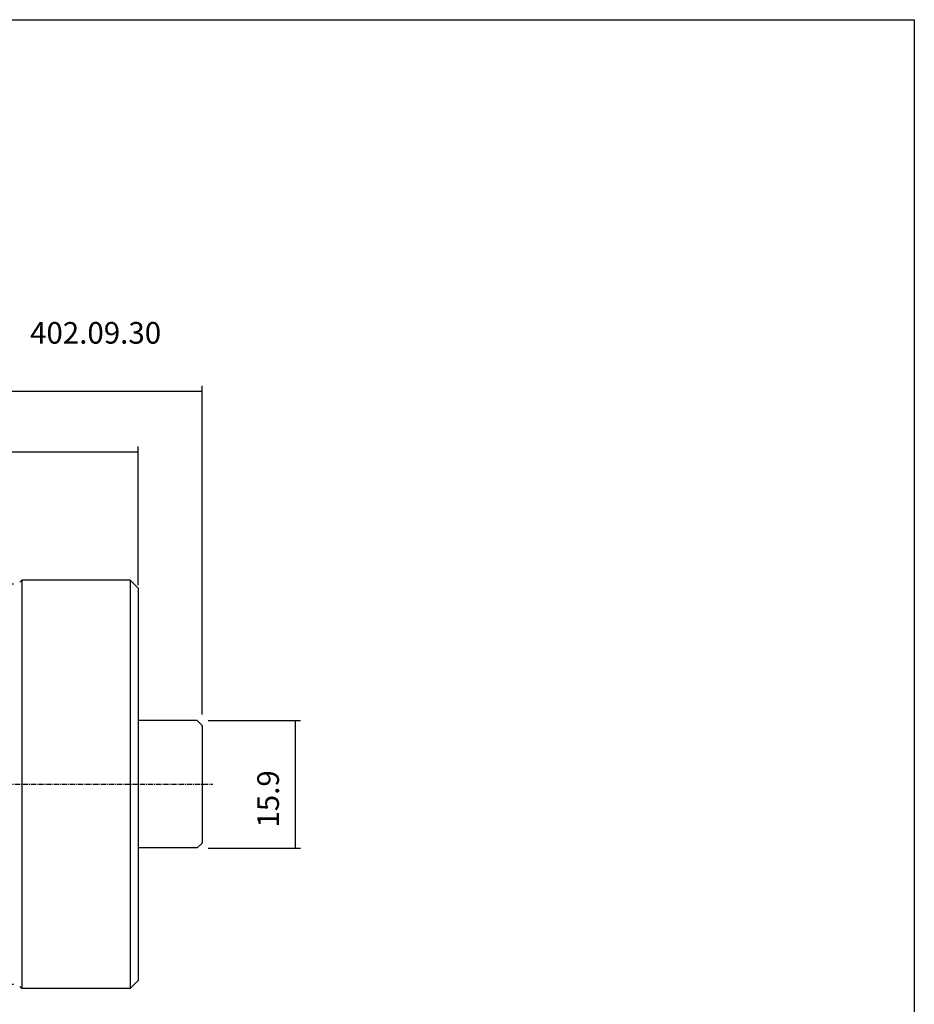
# Model space of a CAD drawing. Extents: x 3 to 291, y -5 to 192.
# Drawn here: x 179 to 291, y 69 to 192 of the extents above; entities that cross this region are included whole.
import ezdxf

# ---------------------------------------------------------------- set-up
doc = ezdxf.new("R2010")
doc.units = 0
doc.header["$MEASUREMENT"] = 0
doc.linetypes.add('CENTER', pattern=[0.95, 0.625, -0.125, 0.075, -0.125])
doc.layers.add('CK_LEVEL_1', color=7, linetype='CONTINUOUS')
doc.styles.add('BOX', font='txt.shx', dxfattribs={"height": 1})
doc.styles.add('STSL', font='txt', dxfattribs={"height": 1, "bigfont": 'Stsl'})
doc.dimstyles.new('DIMSTYLE1', dxfattribs={"dimtxt": 2.7, "dimasz": 2.7, "dimexe": 2.7, "dimexo": 0.0625, "dimgap": 0.09, "dimtad": 0, "dimtih": 1, "dimtoh": 1, "dimdec": 4, "dimzin": 0, "dimtxsty": 'STANDARD', "dimcen": 0.09, "dimazin": 3, "dimtfac": 1, "dimtdec": 4, "dimtofl": 0, "dimtmove": 0, "dimatfit": 3, "dimtolj": 1, "dimtzin": 0})

# ---------------------------------------------------------------- blocks, each defined once
blk = doc.blocks.new('*D0')
at = {"layer": 'CK_LEVEL_1', "color": 4, "linetype": 'CONTINUOUS'}
for p, q in [((202.73, 104.61), (214.26, 104.61)), ((213.59, 104.61), (213.59, 88.71)), ((202.73, 88.71), (214.26, 88.71))]:
    blk.add_line(p, q, dxfattribs=at)
for points in [[(213.59, 104.61), (213.99, 101.91), (213.18, 101.91), (213.59, 104.61)], [(213.59, 88.71), (213.18, 91.41), (213.99, 91.41), (213.59, 88.71)]]:
    blk.add_solid(points, dxfattribs=at)
at = {"layer": 'CK_LEVEL_1', "color": 4, "linetype": 'CONTINUOUS', "style": 'BOX'}
blk.add_text('15.9', height=2.7, rotation=90, dxfattribs=at).set_placement((211.56, 91.26))
blk = doc.blocks.new('*D2')
at = {"layer": 'CK_LEVEL_1', "color": 4, "linetype": 'CONTINUOUS'}
for p, q in [((143.98, 120.24), (143.98, 138.82)), ((143.98, 138.15), (193.98, 138.15)), ((193.98, 121.51), (193.98, 138.82))]:
    blk.add_line(p, q, dxfattribs=at)
for points in [[(143.98, 138.15), (146.68, 138.55), (146.68, 137.74), (143.98, 138.15)], [(193.98, 138.15), (191.28, 137.74), (191.28, 138.55), (193.98, 138.15)]]:
    blk.add_solid(points, dxfattribs=at)
at = {"layer": 'CK_LEVEL_1', "color": 4, "linetype": 'CONTINUOUS', "style": 'BOX'}
blk.add_text('50', height=2.7, dxfattribs=at).set_placement((170.17, 140.17))
blk = doc.blocks.new('*D3')
at = {"layer": 'CK_LEVEL_1', "color": 4, "linetype": 'CONTINUOUS'}
for p, q in [((75.58, 109.23), (75.58, 146.4)), ((201.98, 105.36), (201.98, 146.4)), ((75.58, 145.73), (201.98, 145.73))]:
    blk.add_line(p, q, dxfattribs=at)
for points in [[(75.58, 145.73), (78.28, 146.13), (78.28, 145.32), (75.58, 145.73)], [(201.98, 145.73), (199.28, 145.32), (199.28, 146.13), (201.98, 145.73)]]:
    blk.add_solid(points, dxfattribs=at)
at = {"layer": 'CK_LEVEL_1', "color": 4, "linetype": 'CONTINUOUS', "style": 'BOX'}
blk.add_text('126.4', height=2.7, dxfattribs=at).set_placement((134.28, 147.75))
blk = doc.blocks.new('*D4')
at = {"layer": 'CK_LEVEL_1', "color": 4, "linetype": 'CONTINUOUS'}
for p, q in [((178.43, 121.66), (172.84, 121.66)), ((173.51, 121.66), (173.51, 71.66)), ((178.43, 71.66), (172.84, 71.66))]:
    blk.add_line(p, q, dxfattribs=at)
for points in [[(173.51, 121.66), (173.92, 118.96), (173.11, 118.96), (173.51, 121.66)], [(173.51, 71.66), (173.11, 74.36), (173.92, 74.36), (173.51, 71.66)]]:
    blk.add_solid(points, dxfattribs=at)
at = {"layer": 'CK_LEVEL_1', "color": 4, "linetype": 'CONTINUOUS', "style": 'BOX'}
blk.add_text('%%c48', height=2.7, rotation=90, dxfattribs=at).set_placement((171.49, 99.28))

msp = doc.modelspace()

# ---------------------------------------------------------------- linework, layer by layer
at = {"layer": 'CK_LEVEL_1', "color": 7, "linetype": 'CONTINUOUS'}
for p, q in [((179.21071, 121.89543), (179.48025, 122.16497)), ((179.48025, 122.16497), (179.47254, 71.16497)), ((192.9764, 122.16497), (179.48025, 122.16497)), ((192.9764, 122.16497), (193.9764, 121.16497)), ((192.9764, 122.16497), (192.9764, 71.16497)), ((193.9764, 121.16497), (193.9764, 72.16497)), ((201.3764, 104.61497), (193.9764, 104.61497)), ((201.3764, 104.61497), (201.9764, 104.01497)), ((201.9764, 104.01497), (201.9764, 89.31497)), ((201.3764, 88.71497), (193.9764, 88.71497)), ((201.9764, 89.31497), (201.3764, 88.71497)), ((179.21071, 71.4268), (179.47254, 71.16497)), ((193.9764, 72.16497), (192.9764, 71.16497)), ((192.9764, 71.16497), (179.47254, 71.16497))]:
    msp.add_line(p, q, dxfattribs=at)
at = {"layer": 'CK_LEVEL_1', "color": 1, "linetype": 'CENTER'}
msp.add_line((140.62391, 96.66497), (203.29609, 96.66497), dxfattribs=at)
at = {"layer": 'CK_LEVEL_1', "color": 6, "linetype": 'CONTINUOUS'}
msp.add_polyline3d([(3.4764, 192.11497, 0), (290.8464, 192.11497, 0), (290.8464, -4.51203, 0), (3.4764, -4.51203, 0), (3.4764, 192.11497, 0)], dxfattribs=at)

# ---------------------------------------------------------------- texts
at = {"layer": 'CK_LEVEL_1', "color": 2, "linetype": 'CONTINUOUS', "style": 'STSL'}
msp.add_text('402.09.30', height=2.7, dxfattribs=at).set_placement((180.50232, 151.67118))

# ---------------------------------------------------------------- dimensions: what is measured, and where the dimension line sits
at = {"layer": 'CK_LEVEL_1', "color": 4, "linetype": 'CONTINUOUS'}
for base, p1, p2, picture, middle in [((75.5764, 145.72608), (75.5764, 107.87728), (201.9764, 104.01497), '*D3', (134.27828, 147.75108)), ((143.9764, 138.14519), (143.9764, 118.88997), (193.9764, 120.16497), '*D2', (170.16801, 140.17019))]:
    dim = msp.add_linear_dim(base=base, p1=p1, p2=p2, dimstyle='DIMSTYLE1', dxfattribs=at)
    dim.commit()
    dim.dimension.update_dxf_attribs({"geometry": picture, "text_midpoint": middle})
for base, p1, p2, picture, middle in [((173.51389, 121.66497), (179.7764, 121.66497), (179.7764, 71.66497), '*D4', (171.48889, 99.27707)), ((213.58781, 104.61497), (201.3764, 104.61497), (201.3764, 88.71497), '*D0', (211.56281, 91.26497))]:
    dim = msp.add_linear_dim(base=base, p1=p1, p2=p2, angle=90, dimstyle='DIMSTYLE1', dxfattribs=at)
    dim.commit()
    dim.dimension.update_dxf_attribs({"geometry": picture, "text_midpoint": middle})

doc.saveas('drawing.dxf')
